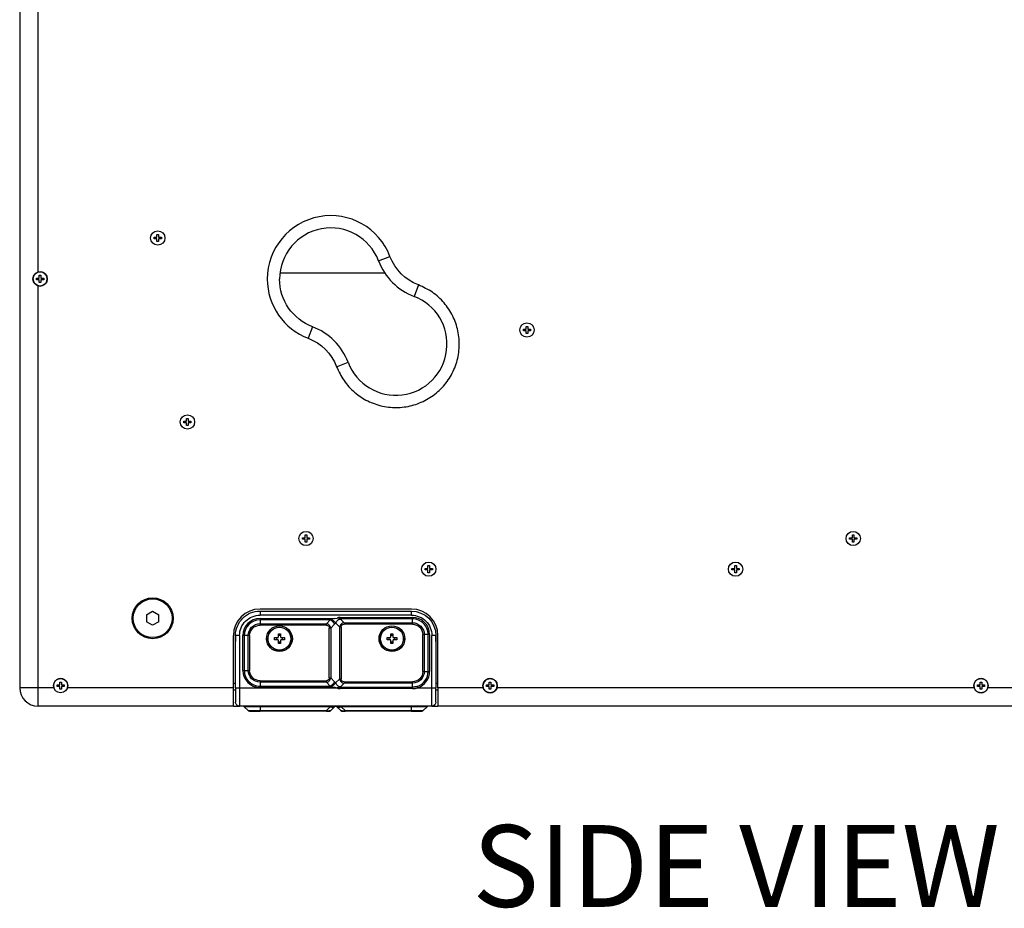
# Model space of a CAD drawing. Extents: x 66 to 852, y 43 to 590.
# Drawn here: x 367 to 487, y 45 to 154 of the extents above; entities that cross this region are included whole.
import ezdxf

# ---------------------------------------------------------------- set-up
doc = ezdxf.new("R2010")
doc.units = 0
doc.header["$LTSCALE"] = 12.7
for name, color, linetype in [('ANNOTATION_TEXT', 7, 'CONTINUOUS'), ('TANGENT_LINES', 7, 'CONTINUOUS'), ('VISIBLE', 7, 'CONTINUOUS')]:
    doc.layers.add(name, color=color, linetype=linetype)
doc.styles.add('ONSHAPE-STANDARD-NOTESTYLE', font='Arimo', dxfattribs={"height": 2})

msp = doc.modelspace()

# ---------------------------------------------------------------- linework, layer by layer
at = {"layer": 'TANGENT_LINES'}
for p, q in [((369.168, 123.1307), (369.168, 165.2037)), ((410.7778, 124.496), (412.1798, 125.0292)), ((398.7334, 123.0422), (411.5208, 123.0422)), ((415.655, 121.554), (415.1218, 120.152)), ((369.168, 72.2922), (369.168, 121.4537)), ((402.7143, 116.4324), (402.181, 115.0304)), ((405.6562, 111.5552), (407.0583, 112.0884)), ((396.293, 81.6672), (396.293, 81.1672)), ((414.793, 81.1672), (396.293, 81.1672)), ((396.293, 80.7708), (405.4097, 80.7708)), ((396.293, 80.7708), (396.293, 80.594)), ((405.4097, 80.7708), (404.9996, 80.6312)), ((406.0841, 80.8958), (414.918, 80.8958)), ((406.0841, 80.8958), (406.0841, 80.7967)), ((406.5626, 80.2404), (406.134, 80.6691)), ((414.918, 80.719), (406.272, 80.719)), ((414.793, 81.1672), (414.793, 81.6672)), ((414.918, 80.719), (414.918, 80.8958)), ((414.918, 80.2404), (414.918, 80.719)), ((396.293, 80.594), (396.293, 80.1154)), ((404.877, 80.594), (396.293, 80.594)), ((396.293, 80.1154), (404.3984, 80.1154)), ((396.293, 80.1154), (396.293, 79.9387)), ((404.3984, 79.9387), (396.293, 79.9387)), ((404.877, 80.594), (404.3984, 80.1154)), ((404.3984, 79.9387), (404.3984, 80.1154)), ((404.9288, 79.5851), (404.752, 79.5851)), ((404.752, 73.4993), (404.752, 79.5851)), ((404.9288, 79.5851), (405.4073, 80.0637)), ((404.9288, 79.5851), (404.9288, 73.4993)), ((405.5299, 80.2125), (406.0323, 79.7101)), ((406.2091, 79.7101), (406.0323, 79.7101)), ((406.0323, 76.4914), (406.0323, 79.7101)), ((406.2091, 79.7101), (406.2091, 73.3743)), ((406.5626, 80.2404), (414.918, 80.2404)), ((406.5626, 80.2404), (406.5626, 80.0637)), ((414.918, 80.0637), (406.5626, 80.0637)), ((414.918, 80.0637), (414.918, 80.2404)), ((393.793, 78.6672), (393.293, 78.6672)), ((393.793, 78.6672), (393.793, 72.2922)), ((394.1895, 74.4172), (394.1895, 78.6672)), ((394.3663, 78.6672), (394.1895, 78.6672)), ((394.3663, 78.6672), (394.3663, 74.4172)), ((394.8448, 78.6672), (394.3663, 78.6672)), ((394.8448, 74.4172), (394.8448, 78.6672)), ((395.0216, 78.6672), (394.8448, 78.6672)), ((395.0216, 78.6672), (395.0216, 74.4172)), ((416.1895, 74.2922), (416.1895, 78.7922)), ((416.3663, 78.7922), (416.1895, 78.7922)), ((416.3663, 78.7922), (416.3663, 74.2922)), ((416.8448, 78.7922), (416.3663, 78.7922)), ((416.8448, 74.2922), (416.8448, 78.7922)), ((417.0216, 78.7922), (416.8448, 78.7922)), ((417.0216, 78.7922), (417.0216, 74.2922)), ((417.293, 72.2922), (417.293, 78.6672)), ((417.793, 78.6672), (417.293, 78.6672)), ((406.0323, 75.855), (406.0323, 76.4914)), ((406.0323, 73.3743), (406.0323, 75.855)), ((394.1895, 74.4172), (394.3663, 74.4172)), ((394.3663, 74.4172), (394.8448, 74.4172)), ((394.8448, 74.4172), (395.0216, 74.4172)), ((404.752, 73.4993), (404.9288, 73.4993)), ((405.4073, 73.0208), (404.9288, 73.4993)), ((416.1895, 74.2922), (416.3663, 74.2922)), ((416.3663, 74.2922), (416.8448, 74.2922)), ((416.8448, 74.2922), (417.0216, 74.2922)), ((369.168, 72.2922), (366.918, 72.2922)), ((371.0795, 72.2922), (369.168, 72.2922)), ((369.168, 70.0422), (369.168, 72.2922)), ((393.043, 72.2922), (372.7566, 72.2922)), ((393.293, 72.7922), (393.043, 72.7922)), ((393.293, 72.2922), (393.793, 72.2922)), ((393.793, 72.2922), (405.5674, 72.2922)), ((393.793, 72.2922), (393.793, 70.0422)), ((396.293, 73.1458), (404.3984, 73.1458)), ((396.293, 73.1458), (396.293, 72.969)), ((396.293, 72.969), (396.293, 72.4904)), ((404.3984, 72.969), (396.293, 72.969)), ((396.293, 72.4904), (404.877, 72.4904)), ((396.293, 72.4904), (396.293, 72.3137)), ((405.4097, 72.3137), (396.293, 72.3137)), ((404.3984, 72.969), (404.3984, 73.1458)), ((404.3984, 72.969), (404.877, 72.4904)), ((404.9996, 72.4532), (405.4097, 72.3137)), ((406.0323, 73.3743), (405.5299, 72.8719)), ((406.0323, 73.3743), (406.2091, 73.3743)), ((406.0866, 72.2948), (406.0866, 72.1912)), ((406.134, 72.4154), (406.5626, 72.844)), ((406.2626, 72.368), (414.918, 72.368)), ((406.5626, 73.0208), (414.918, 73.0208)), ((406.5626, 73.0208), (406.5626, 72.844)), ((414.918, 72.844), (406.5626, 72.844)), ((414.918, 72.844), (414.918, 73.0208)), ((414.918, 72.368), (414.918, 72.844)), ((414.918, 72.1912), (414.918, 72.368)), ((415.5151, 72.4603), (415.5699, 72.2922)), ((415.5699, 72.2922), (417.293, 72.2922)), ((417.293, 72.2922), (417.793, 72.2922)), ((417.293, 70.0422), (417.293, 72.2922)), ((418.043, 72.7922), (417.793, 72.7922)), ((423.5795, 72.2922), (418.043, 72.2922)), ((483.5795, 72.2922), (425.2566, 72.2922)), ((490.793, 72.2922), (485.2566, 72.2922)), ((406.0866, 72.1912), (406.0866, 72.1786)), ((414.918, 72.1786), (406.0866, 72.1786)), ((414.918, 72.1786), (414.918, 72.1912)), ((396.293, 69.969), (394.3663, 69.969)), ((396.168, 70.0451), (404.9994, 70.0451)), ((396.168, 70.0448), (396.168, 70.0422)), ((396.293, 70.0422), (396.293, 69.969)), ((396.293, 69.969), (396.293, 69.4904)), ((404.877, 69.969), (396.293, 69.969)), ((404.877, 69.969), (404.3984, 69.4904)), ((404.9996, 69.9996), (404.877, 69.969)), ((406.0865, 69.9996), (405.6764, 70.0422)), ((406.2091, 69.969), (406.0865, 69.9996)), ((406.6876, 69.4904), (406.2091, 69.969)), ((414.793, 69.969), (406.2091, 69.969)), ((414.793, 69.969), (414.793, 70.0422)), ((414.793, 69.4904), (414.793, 69.969)), ((416.7198, 69.969), (414.793, 69.969)), ((394.8448, 69.4904), (396.293, 69.4904)), ((396.293, 69.4904), (404.3984, 69.4904)), ((396.293, 69.4904), (396.293, 69.4172)), ((404.3984, 69.4172), (404.3984, 69.4904)), ((404.9032, 69.477), (404.7593, 69.4631)), ((406.3268, 69.4631), (406.1829, 69.477)), ((406.6876, 69.4904), (406.6876, 69.4172)), ((406.6876, 69.4904), (414.793, 69.4904)), ((414.793, 69.4904), (416.2413, 69.4904)), ((414.793, 69.4172), (414.793, 69.4904))]:
    msp.add_line(p, q, dxfattribs=at)
for centre in [(398.668, 78.2922), (412.418, 78.2922)]:
    msp.add_circle(centre, 1.39, dxfattribs=at)
for centre, radius, start, end in [((404.936, 122.2742), 7.75, 20.823035, 180), ((404.8105, 72.5335), 3.0708, 262.288165, 269.04469), ((406.2756, 72.5335), 3.0708, 270.95531, 277.711835)]:
    msp.add_arc(centre, radius, start, end, dxfattribs=at)
at = {"layer": 'TANGENT_LINES', "extrusion": (0, 0, -1)}
for centre, major_axis, start_param, end_param in [((417.7879, 127.1621), (0, 6), 3.50502318, 4.34895846), ((400.0481, 109.4223), (-6, 0), 1.93422685, 2.77816213), ((396.293, 78.6672), (0, 2.5), 4.71238898, 6.28318531), ((414.793, 78.6672), (0, 2.5), 0, 1.57079633), ((396.293, 78.6672), (0, 1.4482), 4.71238898, 6.28318531), ((396.293, 78.6672), (0, 1.2714), 4.71238898, 6.28318531), ((414.918, 78.7922), (0, 1.4482), 0, 1.57079633), ((414.918, 78.7922), (-1.2714, 0), 1.57079633, 3.14159265), ((396.293, 74.4172), (0, 1.4482), 3.14159265, 4.71238898), ((396.293, 74.4172), (0, 1.2714), 3.14159265, 4.71238898), ((414.918, 74.2922), (0, 1.4482), 1.57079633, 3.14159265), ((414.918, 74.2922), (-1.2714, 0), 3.14159265, 4.71238898)]:
    msp.add_ellipse(centre, major_axis=major_axis, ratio=1, start_param=start_param, end_param=end_param, dxfattribs=at)
at = {"layer": 'TANGENT_LINES'}
for centre, major_axis, ratio, start_param, end_param in [((404.936, 122.2742), (7.75, 0), 1, 3.14159265, 4.34895846), ((396.293, 78.6672), (2.1036, 0), 1, 1.5707964, 3.14159265), ((414.918, 78.7922), (0, 2.1036), 1, 4.71238898, 6.2831853), ((414.918, 78.7922), (1.9268, 0), 1, 0, 1.57079633), ((396.293, 78.6672), (1.9268, 0), 1, 1.57079633, 3.14159265), ((404.9273, 81.0294), (0, 1.1805), 0.70710678, 3.75423942, 3.94810889), ((396.293, 74.4172), (0, 2.1036), 1, 1.57079633, 3.14159265), ((396.293, 74.4172), (1.9268, 0), 1, 3.14159265, 4.71238898), ((414.918, 74.2922), (0, 1.9268), 1, 3.45667083, 4.71238898), ((414.918, 74.2922), (0, 2.1036), 1, 3.45667082, 4.71238898), ((404.9273, 72.055), (0, 1.1805), 0.70710678, 5.47667102, 5.67053984)]:
    msp.add_ellipse(centre, major_axis=major_axis, ratio=ratio, start_param=start_param, end_param=end_param, dxfattribs=at)
at = {"layer": 'TANGENT_LINES', "extrusion": (-3.71414e-16, 2.83277e-16, -1)}
for centre, start_param, end_param in [((404.0422, 79.2289), 5.76076477, 6.80560585), ((406.9189, 73.7306), 2.61917212, 3.66401319)]:
    msp.add_ellipse(centre, major_axis=(0.615, 0.615), ratio=0.57601367, start_param=start_param, end_param=end_param, dxfattribs=at)
at = {"layer": 'TANGENT_LINES', "extrusion": (7.38809e-16, -1.60812e-16, -1)}
for centre, start_param, end_param in [((406.9189, 79.3539), 2.61917212, 3.66401319), ((404.0422, 73.8556), 5.76076477, 6.80560585)]:
    msp.add_ellipse(centre, major_axis=(0.615, -0.615), ratio=0.57601367, start_param=start_param, end_param=end_param, dxfattribs=at)
at = {"layer": 'TANGENT_LINES'}
for points, knots in [([(405.6562, 111.5552), (405.9285, 110.9703), (406.473, 109.8006), (407.8062, 108.3698), (409.4217, 107.2935), (411.2606, 106.6536), (413.1983, 106.4855), (415.1182, 106.8006), (416.9011, 107.5792), (418.437, 108.7733), (419.6311, 110.3092), (420.4097, 112.0921), (420.7248, 114.012), (420.5567, 115.9497), (419.9168, 117.7885), (418.8405, 119.4041), (417.4096, 120.7372), (416.2399, 121.2817), (415.655, 121.554)], [0, 0, 0, 0, 0.06249991, 0.1250001, 0.18750011, 0.25000012, 0.31250015, 0.37500017, 0.4375002, 0.50000022, 0.56250025, 0.62500027, 0.6875003, 0.75000033, 0.81250033, 0.87500038, 0.93750051, 1, 1, 1, 1]), ([(405.5299, 80.2125), (405.5688, 80.2608), (405.648, 80.359), (405.7497, 80.5175), (405.9017, 80.6557), (405.9574, 80.6714), (406.0121, 80.6877), (406.0879, 80.6761), (406.134, 80.6691)], [0, 0, 0, 0, 0.20179275, 0.41085762, 0.61892615, 0.72731391, 0.83406179, 1, 1, 1, 1]), ([(406.0841, 80.8958), (406.0114, 80.8958), (405.8743, 80.8809), (405.7563, 80.8368), (405.7033, 80.808)], [0, 0, 0, 0, 0.50300003, 1, 1, 1, 1]), ([(404.9288, 79.5851), (404.9143, 79.6537), (404.8856, 79.7893), (404.7668, 79.9535), (404.6026, 80.0723), (404.467, 80.1009), (404.3984, 80.1154)], [0, 0, 0, 0, 0.25309175, 0.5, 0.74690825, 1, 1, 1, 1]), ([(405.4073, 80.0637), (405.3768, 80.1174), (405.3152, 80.2262), (405.1861, 80.3728), (405.0395, 80.5018), (404.9307, 80.5635), (404.877, 80.594)], [0, 0, 0, 0, 0.24714672, 0.5, 0.75285328, 1, 1, 1, 1]), ([(406.5626, 80.2404), (406.494, 80.2259), (406.3585, 80.1973), (406.1943, 80.0785), (406.0755, 79.9143), (406.0468, 79.7787), (406.0323, 79.7101)], [0, 0, 0, 0, 0.25309217, 0.50000028, 0.7469084, 1, 1, 1, 1]), ([(404.3984, 72.969), (404.467, 72.9835), (404.6026, 73.0121), (404.7668, 73.1309), (404.8856, 73.2952), (404.9143, 73.4307), (404.9288, 73.4993)], [0, 0, 0, 0, 0.25309175, 0.5, 0.74690825, 1, 1, 1, 1]), ([(404.877, 72.4904), (404.9307, 72.5209), (405.0395, 72.5826), (405.1861, 72.7116), (405.3152, 72.8583), (405.3768, 72.967), (405.4073, 73.0208)], [0, 0, 0, 0, 0.24714672, 0.5, 0.75285328, 1, 1, 1, 1]), ([(406.134, 72.4154), (406.0879, 72.4083), (406.0121, 72.3967), (405.9574, 72.413), (405.9017, 72.4288), (405.7497, 72.567), (405.648, 72.7254), (405.5688, 72.8236), (405.5299, 72.8719)], [0, 0, 0, 0, 0.16591365, 0.27267652, 0.38106139, 0.58913323, 0.79820452, 1, 1, 1, 1]), ([(405.6993, 72.277), (405.7283, 72.2591), (405.7899, 72.2287), (405.8697, 72.2039), (405.9357, 72.1904), (406.0028, 72.1811), (406.0532, 72.1786), (406.0866, 72.1786)], [0, 0, 0, 0, 0.24551239, 0.49700826, 0.62275619, 0.74850413, 1, 1, 1, 1]), ([(406.0323, 73.3743), (406.0468, 73.3057), (406.0755, 73.1702), (406.1943, 73.0059), (406.3585, 72.8871), (406.494, 72.8585), (406.5626, 72.844)], [0, 0, 0, 0, 0.25309174, 0.49999999, 0.74690825, 1, 1, 1, 1]), ([(415.5151, 72.4603), (415.4665, 72.4446), (415.3687, 72.4174), (415.2202, 72.3887), (415.0701, 72.3718), (414.9689, 72.3679), (414.918, 72.368)], [0, 0, 0, 0, 0.25, 0.5, 0.75, 1, 1, 1, 1]), ([(414.918, 72.1786), (414.9736, 72.1786), (415.084, 72.1833), (415.2479, 72.2042), (415.4101, 72.2394), (415.5169, 72.2728), (415.5699, 72.2922)], [0, 0, 0, 0, 0.25, 0.5, 0.75, 1, 1, 1, 1]), ([(405.4073, 69.969), (405.3766, 69.9457), (405.3135, 69.8977), (405.1809, 69.8808), (405.032, 69.9011), (404.9298, 69.9459), (404.877, 69.969)], [0, 0, 0, 0, 0.22664025, 0.46629706, 0.72446963, 1, 1, 1, 1]), ([(404.9996, 69.9996), (405.0397, 69.9871), (405.0798, 69.9782), (405.1192, 69.9728), (405.1304, 69.9713), (405.1916, 69.9646), (405.2506, 69.9669), (405.2962, 69.9747)], [0, 0, 0, 0, 0.194660865, 0.194660865, 0.194660865, 0.250000001, 0.497997081, 0.497997081, 0.497997081, 0.497997081]), ([(405.6503, 70.0218), (405.6537, 70.02), (405.669, 70.0121), (405.6849, 70.005), (405.6975, 70.0001), (405.726, 69.989), (405.7562, 69.9806), (405.7877, 69.9751), (405.7881, 69.975), (405.8343, 69.9669), (405.932, 69.9631), (406.035, 69.9836), (406.0865, 69.9996)], [0.22770846, 0.22770846, 0.22770846, 0.22770846, 0.25, 0.326072301, 0.326072301, 0.326072301, 0.497997018, 0.497997018, 0.497997018, 0.5, 0.749999999, 1, 1, 1, 1]), ([(406.2091, 69.969), (406.1563, 69.9459), (406.054, 69.9011), (405.9052, 69.8808), (405.7726, 69.8977), (405.7094, 69.9457), (405.6788, 69.969)], [0, 0, 0, 0, 0.27553037, 0.53370294, 0.77335975, 1, 1, 1, 1]), ([(406.0865, 69.9996), (406.035, 69.9836), (405.932, 69.9631), (405.823, 69.9674), (405.7669, 69.979), (405.7563, 69.9816)], [0, 0, 0, 0, 0.250000001, 0.5, 0.56, 0.56, 0.56, 0.56]), ([(404.6572, 69.4172), (404.6663, 69.4172), (404.6753, 69.4182), (404.6842, 69.4201), (404.6932, 69.4221), (404.7042, 69.4258), (404.7149, 69.4309), (404.717, 69.4319), (404.732, 69.4395), (404.7463, 69.4501), (404.7593, 69.4631)], [0, 0, 0, 0, 0.24859737, 0.24859737, 0.24859737, 0.5, 0.56, 0.56, 0.56, 1, 1, 1, 1]), ([(406.4288, 69.4172), (406.4142, 69.4172), (406.3995, 69.4198), (406.3854, 69.4249), (406.382, 69.4261), (406.3765, 69.4283), (406.3711, 69.4309), (406.3691, 69.4319), (406.3541, 69.4395), (406.3398, 69.4501), (406.3268, 69.4631)], [0, 0, 0, 0, 0.40365014, 0.40365014, 0.40365014, 0.5, 0.56, 0.56, 0.56, 1, 1, 1, 1])]:
    msp.add_open_spline(points, degree=3, knots=knots, dxfattribs=at)
for points in [[(404.9996, 80.6312), (404.9653, 80.6185), (404.9246, 80.6059), (404.877, 80.594)], [(404.9996, 80.6312), (405.0511, 80.6074), (405.1541, 80.5518), (405.3, 80.4498), (405.4293, 80.3345), (405.4997, 80.2532), (405.5299, 80.2125)], [(404.877, 72.4904), (404.9246, 72.4785), (404.9653, 72.466), (404.9996, 72.4532)], [(405.5299, 72.8719), (405.4997, 72.8312), (405.4293, 72.7499), (405.3, 72.6347), (405.1541, 72.5326), (405.0511, 72.4771), (404.9996, 72.4532)], [(404.6572, 69.4172), (404.6719, 69.4172), (404.6865, 69.4198), (404.7007, 69.4249)], [(406.4288, 69.4172), (406.4198, 69.4172), (406.4108, 69.4182), (406.4019, 69.4201)]]:
    msp.add_open_spline(points, degree=3, dxfattribs=at)
at = {"layer": 'VISIBLE'}
for p, q in [((366.918, 259.7922), (366.918, 72.2922)), ((383.693, 127.7297), (383.893, 127.7297)), ((383.693, 127.3922), (383.693, 127.7297)), ((383.893, 127.7297), (383.893, 127.3922)), ((383.3555, 127.3922), (383.693, 127.3922)), ((383.3555, 127.1922), (383.3555, 127.3922)), ((383.693, 127.1922), (383.3555, 127.1922)), ((383.693, 126.8547), (383.693, 127.1922)), ((383.893, 126.8547), (383.693, 126.8547)), ((383.893, 127.3922), (384.2305, 127.3922)), ((384.2305, 127.1922), (383.893, 127.1922)), ((383.893, 127.1922), (383.893, 126.8547)), ((384.2305, 127.3922), (384.2305, 127.1922)), ((368.9805, 122.3922), (369.318, 122.3922)), ((368.9805, 122.1922), (368.9805, 122.3922)), ((369.318, 122.1922), (368.9805, 122.1922)), ((369.318, 122.7297), (369.518, 122.7297)), ((369.318, 122.3922), (369.318, 122.7297)), ((369.318, 121.8547), (369.318, 122.1922)), ((369.518, 121.8547), (369.318, 121.8547)), ((369.518, 122.7297), (369.518, 122.3922)), ((369.518, 122.3922), (369.8555, 122.3922)), ((369.518, 122.1922), (369.518, 121.8547)), ((369.8555, 122.1922), (369.518, 122.1922)), ((369.8555, 122.3922), (369.8555, 122.1922)), ((428.4805, 116.1422), (428.818, 116.1422)), ((428.4805, 115.9422), (428.4805, 116.1422)), ((428.818, 115.9422), (428.4805, 115.9422)), ((428.818, 116.4797), (429.018, 116.4797)), ((428.818, 116.1422), (428.818, 116.4797)), ((428.818, 115.6047), (428.818, 115.9422)), ((429.018, 115.6047), (428.818, 115.6047)), ((429.018, 116.4797), (429.018, 116.1422)), ((429.018, 116.1422), (429.3555, 116.1422)), ((429.018, 115.9422), (429.018, 115.6047)), ((429.3555, 115.9422), (429.018, 115.9422)), ((429.3555, 116.1422), (429.3555, 115.9422)), ((386.9805, 104.8922), (387.318, 104.8922)), ((386.9805, 104.6922), (386.9805, 104.8922)), ((387.318, 105.2297), (387.518, 105.2297)), ((387.318, 104.8922), (387.318, 105.2297)), ((387.518, 105.2297), (387.518, 104.8922)), ((387.518, 104.8922), (387.8555, 104.8922)), ((387.8555, 104.8922), (387.8555, 104.6922)), ((387.318, 104.6922), (386.9805, 104.6922)), ((387.318, 104.3547), (387.318, 104.6922)), ((387.518, 104.3547), (387.318, 104.3547)), ((387.518, 104.6922), (387.518, 104.3547)), ((387.8555, 104.6922), (387.518, 104.6922)), ((401.4805, 90.6422), (401.818, 90.6422)), ((401.4805, 90.4422), (401.4805, 90.6422)), ((401.818, 90.4422), (401.4805, 90.4422)), ((401.818, 90.9797), (402.018, 90.9797)), ((401.818, 90.6422), (401.818, 90.9797)), ((401.818, 90.1047), (401.818, 90.4422)), ((402.018, 90.9797), (402.018, 90.6422)), ((402.018, 90.6422), (402.3555, 90.6422)), ((402.018, 90.4422), (402.018, 90.1047)), ((402.3555, 90.4422), (402.018, 90.4422)), ((402.3555, 90.6422), (402.3555, 90.4422)), ((468.3555, 90.4422), (468.3555, 90.6422)), ((468.3555, 90.6422), (468.693, 90.6422)), ((468.693, 90.4422), (468.3555, 90.4422)), ((468.693, 90.9797), (468.893, 90.9797)), ((468.693, 90.6422), (468.693, 90.9797)), ((468.693, 90.1047), (468.693, 90.4422)), ((468.893, 90.9797), (468.893, 90.6422)), ((468.893, 90.6422), (469.2305, 90.6422)), ((468.893, 90.4422), (468.893, 90.1047)), ((469.2305, 90.4422), (468.893, 90.4422)), ((469.2305, 90.6422), (469.2305, 90.4422)), ((402.018, 90.1047), (401.818, 90.1047)), ((468.893, 90.1047), (468.693, 90.1047)), ((416.4805, 86.8922), (416.818, 86.8922)), ((416.4805, 86.6922), (416.4805, 86.8922)), ((416.818, 86.6922), (416.4805, 86.6922)), ((416.818, 86.8922), (416.818, 87.2297)), ((416.818, 87.2297), (417.018, 87.2297)), ((416.818, 86.3547), (416.818, 86.6922)), ((417.018, 87.2297), (417.018, 86.8922)), ((417.018, 86.8922), (417.3555, 86.8922)), ((417.018, 86.6922), (417.018, 86.3547)), ((417.3555, 86.6922), (417.018, 86.6922)), ((417.3555, 86.8922), (417.3555, 86.6922)), ((453.9805, 86.8922), (454.318, 86.8922)), ((453.9805, 86.6922), (453.9805, 86.8922)), ((454.318, 86.6922), (453.9805, 86.6922)), ((454.318, 87.2297), (454.518, 87.2297)), ((454.318, 86.8922), (454.318, 87.2297)), ((454.318, 86.3547), (454.318, 86.6922)), ((454.518, 87.2297), (454.518, 86.8922)), ((454.518, 86.8922), (454.8555, 86.8922)), ((454.8555, 86.6922), (454.518, 86.6922)), ((454.518, 86.6922), (454.518, 86.3547)), ((454.8555, 86.8922), (454.8555, 86.6922)), ((417.018, 86.3547), (416.818, 86.3547)), ((454.518, 86.3547), (454.318, 86.3547)), ((414.793, 81.9172), (396.293, 81.9172)), ((382.418, 81.2252), (383.168, 81.6582)), ((382.418, 81.2252), (382.418, 80.3592)), ((383.168, 81.6582), (383.918, 81.2252)), ((383.918, 80.3592), (383.918, 81.2252)), ((396.293, 81.6672), (414.793, 81.6672)), ((405.4097, 80.7708), (405.7033, 80.808)), ((383.168, 79.9262), (382.418, 80.3592)), ((383.918, 80.3592), (383.168, 79.9262)), ((393.043, 72.2922), (393.043, 78.6672)), ((393.293, 78.6672), (393.293, 77.9455)), ((393.293, 72.2922), (393.293, 78.6672)), ((398.068, 78.4172), (398.418, 78.4172)), ((398.068, 78.1672), (398.068, 78.4172)), ((398.2955, 78.4172), (398.2955, 78.1672)), ((398.543, 78.5422), (398.543, 78.8922)), ((398.543, 78.8922), (398.793, 78.8922)), ((398.793, 78.6647), (398.543, 78.6647)), ((398.793, 78.8922), (398.793, 78.5422)), ((398.918, 78.4172), (399.268, 78.4172)), ((399.0406, 78.1672), (399.0406, 78.4172)), ((399.268, 78.4172), (399.268, 78.1672)), ((411.818, 78.4172), (412.168, 78.4172)), ((411.818, 78.1672), (411.818, 78.4172)), ((412.0455, 78.4172), (412.0455, 78.1672)), ((412.293, 78.5422), (412.293, 78.8922)), ((412.293, 78.8922), (412.543, 78.8922)), ((412.543, 78.6647), (412.293, 78.6647)), ((412.543, 78.8922), (412.543, 78.5422)), ((412.668, 78.4172), (413.018, 78.4172)), ((412.7906, 78.1672), (412.7906, 78.4172)), ((413.018, 78.4172), (413.018, 78.1672)), ((417.793, 77.9455), (417.793, 78.6672)), ((417.793, 78.6672), (417.793, 72.2922)), ((418.043, 72.2922), (418.043, 78.6672)), ((398.418, 78.1672), (398.068, 78.1672)), ((398.543, 77.6922), (398.543, 78.0422)), ((398.543, 77.9197), (398.793, 77.9197)), ((398.793, 77.6922), (398.543, 77.6922)), ((398.793, 78.0422), (398.793, 77.6922)), ((399.268, 78.1672), (398.918, 78.1672)), ((412.168, 78.1672), (411.818, 78.1672)), ((412.293, 77.6922), (412.293, 78.0422)), ((412.293, 77.9197), (412.543, 77.9197)), ((412.543, 77.6922), (412.293, 77.6922)), ((412.543, 78.0422), (412.543, 77.6922)), ((413.018, 78.1672), (412.668, 78.1672)), ((371.4805, 72.4422), (371.4805, 72.6422)), ((371.4805, 72.6422), (371.818, 72.6422)), ((371.818, 72.4422), (371.4805, 72.4422)), ((371.818, 72.6422), (371.818, 72.9797)), ((371.818, 72.9797), (372.018, 72.9797)), ((371.818, 72.1047), (371.818, 72.4422)), ((372.018, 72.9797), (372.018, 72.6422)), ((372.018, 72.6422), (372.3555, 72.6422)), ((372.3555, 72.4422), (372.018, 72.4422)), ((372.018, 72.4422), (372.018, 72.1047)), ((372.3555, 72.6422), (372.3555, 72.4422)), ((393.043, 70.0422), (393.043, 72.2922)), ((393.293, 72.2922), (393.293, 70.5422)), ((406.0866, 72.2948), (405.6993, 72.277)), ((417.793, 70.5422), (417.793, 72.2922)), ((418.043, 72.2922), (418.043, 70.0422)), ((423.9805, 72.4422), (423.9805, 72.6422)), ((423.9805, 72.6422), (424.318, 72.6422)), ((424.318, 72.4422), (423.9805, 72.4422)), ((424.318, 72.9797), (424.518, 72.9797)), ((424.318, 72.6422), (424.318, 72.9797)), ((424.318, 72.1047), (424.318, 72.4422)), ((424.518, 72.9797), (424.518, 72.6422)), ((424.518, 72.6422), (424.8555, 72.6422)), ((424.8555, 72.4422), (424.518, 72.4422)), ((424.518, 72.4422), (424.518, 72.1047)), ((424.8555, 72.6422), (424.8555, 72.4422)), ((483.9805, 72.6422), (484.318, 72.6422)), ((483.9805, 72.4422), (483.9805, 72.6422)), ((484.318, 72.4422), (483.9805, 72.4422)), ((484.318, 72.6422), (484.318, 72.9797)), ((484.318, 72.9797), (484.518, 72.9797)), ((484.318, 72.1047), (484.318, 72.4422)), ((484.518, 72.9797), (484.518, 72.6422)), ((484.518, 72.6422), (484.8555, 72.6422)), ((484.8555, 72.4422), (484.518, 72.4422)), ((484.518, 72.4422), (484.518, 72.1047)), ((484.8555, 72.6422), (484.8555, 72.4422)), ((372.018, 72.1047), (371.818, 72.1047)), ((393.043, 72.0422), (393.293, 72.0422)), ((417.793, 72.0422), (418.043, 72.0422)), ((424.518, 72.1047), (424.318, 72.1047)), ((484.518, 72.1047), (484.318, 72.1047)), ((393.043, 70.0422), (369.168, 70.0422)), ((393.043, 70.0422), (393.793, 70.0422)), ((395.5162, 70.0422), (393.793, 70.0422)), ((394.8448, 69.4904), (394.3663, 69.969)), ((395.5062, 70.0422), (396.168, 70.0422)), ((395.5123, 70.0422), (396.168, 70.0422)), ((396.168, 70.0448), (404.9994, 70.0448)), ((405.002, 70.0422), (396.168, 70.0422)), ((404.9288, 69.4904), (405.4073, 69.969)), ((405.002, 70.0422), (405.3828, 70.0422)), ((405.0021, 70.0422), (405.2811, 70.0422)), ((405.6014, 70.0422), (405.3828, 70.0422)), ((405.5187, 70.0422), (405.3868, 70.0423)), ((405.4073, 69.969), (405.4805, 70.0422)), ((405.5187, 70.0422), (405.6764, 70.0422)), ((417.293, 70.0422), (405.5187, 70.0422)), ((405.6055, 70.0422), (405.6788, 69.969)), ((405.6748, 70.0422), (405.7092, 70.0385)), ((405.6788, 69.969), (406.1573, 69.4904)), ((416.7198, 69.969), (416.2413, 69.4904)), ((417.293, 70.0422), (418.043, 70.0422)), ((490.793, 70.0422), (418.043, 70.0422)), ((395.0216, 69.4172), (396.293, 69.4172)), ((404.3984, 69.4172), (396.293, 69.4172)), ((404.3984, 69.4172), (404.6572, 69.4172)), ((404.6842, 69.4201), (404.7014, 69.4216)), ((404.8879, 69.4672), (404.9079, 69.4786)), ((404.9288, 69.4904), (404.9032, 69.477)), ((406.1829, 69.477), (406.1573, 69.4904)), ((406.4288, 69.4172), (406.3341, 69.4172)), ((406.3842, 69.421), (406.4019, 69.4201)), ((406.3847, 69.4216), (406.4019, 69.4201)), ((406.4288, 69.4172), (406.6876, 69.4172)), ((414.793, 69.4172), (406.6876, 69.4172)), ((414.793, 69.4172), (416.0645, 69.4172))]:
    msp.add_line(p, q, dxfattribs=at)
for centre, radius in [((383.793, 127.2922), 0.875), ((383.793, 127.2922), 0.875), ((369.418, 122.2922), 0.875), ((428.918, 116.0422), 0.875), ((428.918, 116.0422), 0.875), ((387.418, 104.7922), 0.875), ((387.418, 104.7922), 0.875), ((401.918, 90.5422), 0.875), ((401.918, 90.5422), 0.875), ((468.793, 90.5422), 0.875), ((468.793, 90.5422), 0.875), ((416.918, 86.7922), 0.875), ((416.918, 86.7922), 0.875), ((454.418, 86.7922), 0.875), ((454.418, 86.7922), 0.875), ((383.168, 80.7922), 2.5), ((383.168, 80.7922), 2.375), ((398.668, 78.2922), 1.575), ((398.668, 78.2922), 1.415), ((412.418, 78.2922), 1.575), ((412.418, 78.2922), 1.415), ((371.918, 72.5422), 0.875), ((424.418, 72.5422), 0.875), ((484.418, 72.5422), 0.875)]:
    msp.add_circle(centre, radius, dxfattribs=at)
for centre, radius, start, end in [((404.936, 122.2742), 6.25, 20.823035, 180), ((369.418, 122.2922), 0.875, 106.60155, 253.39845), ((369.418, 122.2922), 0.875, 253.39845, 106.60155), ((412.9, 114.3102), 6.25, 200.823035, 69.176965), ((396.293, 78.6672), 3.25, 90, 180), ((414.793, 78.6672), 3.25, 0, 90), ((398.418, 78.5422), 0.125, 270, 0), ((398.918, 78.5422), 0.125, 180, 270), ((412.168, 78.5422), 0.125, 270, 0), ((412.668, 78.5422), 0.125, 180, 270), ((398.418, 78.0422), 0.125, 0, 90), ((398.918, 78.0422), 0.125, 90, 180), ((412.168, 78.0422), 0.125, 0, 90), ((412.668, 78.0422), 0.125, 90, 180), ((371.918, 72.5422), 0.875, 343.39845, 196.60155), ((424.418, 72.5422), 0.875, 343.39845, 196.60155), ((484.418, 72.5422), 0.875, 343.39845, 196.60155), ((369.168, 72.2922), 2.25, 180, 270), ((371.918, 72.5422), 0.875, 338.640483, 343.39845), ((424.418, 72.5422), 0.875, 196.60155, 343.39845), ((484.418, 72.5422), 0.875, 196.60155, 343.39845)]:
    msp.add_arc(centre, radius, start, end, dxfattribs=at)
for centre, major_axis, start_param, end_param in [((417.7879, 127.1621), (0, 7.5), 1.93422685, 2.77816213), ((400.0481, 109.4223), (0, 7.5), 5.0758195, 5.91975478), ((394.1895, 69.7922), (0, 0.25), 5.49778714, 6.28318531), ((416.8966, 69.7922), (0, 0.25), 6.2831853, 7.06858347)]:
    msp.add_ellipse(centre, major_axis=major_axis, ratio=1, start_param=start_param, end_param=end_param, dxfattribs=at)
at = {"layer": 'VISIBLE', "extrusion": (0, 0, -1)}
for centre, major_axis, start_param, end_param in [((404.936, 122.2742), (0, 6.25), 3.50502318, 4.71238898), ((396.293, 78.6672), (0, 3), 4.71238898, 6.28318531), ((414.793, 78.6672), (0, 3), 6.28318531, 7.85398163), ((393.793, 70.5422), (0, 0.5), 3.14159265, 4.71238898), ((417.293, 70.5422), (0, 0.5), 1.57079633, 3.14159265), ((395.0216, 69.6672), (-0.25, 0), 4.71238898, 5.49778714), ((416.0645, 69.6672), (-0.25, 0), 3.92699082, 4.71238898)]:
    msp.add_ellipse(centre, major_axis=major_axis, ratio=1, start_param=start_param, end_param=end_param, dxfattribs=at)
at = {"layer": 'VISIBLE'}
for points, knots in [([(406.0841, 80.7967), (406.0238, 80.7985), (405.9008, 80.8021), (405.77, 80.806), (405.7033, 80.808)], [0, 0, 0, 0, 0.48983792, 1, 1, 1, 1]), ([(406.272, 80.719), (406.2855, 80.7228), (406.3099, 80.7297), (406.3343, 80.7454), (406.3384, 80.7512), (406.34, 80.7569), (406.3395, 80.7597), (406.3384, 80.7627), (406.3346, 80.7684), (406.3191, 80.7758), (406.3039, 80.7842), (406.1815, 80.7912), (406.0841, 80.7967)], [0, 0, 0, 0, 0.14207832, 0.25742109, 0.31476902, 0.36619958, 0.40291063, 0.44024758, 0.49704017, 0.58481106, 0.66934269, 1, 1, 1, 1]), ([(406.2626, 72.368), (406.2762, 72.3635), (406.2985, 72.3561), (406.3123, 72.348), (406.3206, 72.3396), (406.3221, 72.3352), (406.3224, 72.3309), (406.3206, 72.3269), (406.3177, 72.3228), (406.305, 72.3153), (406.2856, 72.3052), (406.1731, 72.2993), (406.0866, 72.2948)], [0, 0, 0, 0, 0.14119686, 0.23161272, 0.30664054, 0.35468375, 0.40023885, 0.44661693, 0.49669702, 0.5787109, 0.67636845, 1, 1, 1, 1]), ([(396.168, 70.0451), (396.1125, 70.0451), (396.002, 70.0448), (395.838, 70.0439), (395.7029, 70.0429), (395.5958, 70.0423), (395.5425, 70.0422), (395.5162, 70.0422)], [0, 0, 0, 0, 0.24999998, 0.49999998, 0.74999998, 0.87499998, 1, 1, 1, 1]), ([(405.3868, 70.0423), (405.3582, 70.0424), (405.3131, 70.0428), (405.2497, 70.0435), (405.1837, 70.0442), (405.1302, 70.0447), (405.0929, 70.0449), (405.0891, 70.0449), (405.0594, 70.045), (405.0295, 70.0451), (404.9994, 70.0451)], [0, 0, 0, 0, 0.24551224, 0.3712602, 0.49700816, 0.74850408, 0.77679984, 0.77679984, 0.77679984, 1, 1, 1, 1]), ([(405.7092, 70.0385), (405.7095, 70.0385), (405.7106, 70.0383), (405.7135, 70.0347), (405.7156, 70.032)], [0, 0, 0, 0, 0.26820107, 1, 1, 1, 1]), ([(404.6842, 69.4201), (404.7058, 69.4215), (404.7479, 69.4241), (404.8056, 69.4274), (404.8602, 69.4478), (404.8906, 69.4592)], [0, 0, 0, 0, 0.31737369, 0.61886562, 1, 1, 1, 1]), ([(404.7014, 69.4216), (404.7151, 69.423), (404.7449, 69.4263), (404.8047, 69.4348), (404.8583, 69.4556), (404.8879, 69.4672)], [0, 0, 0, 0, 0.27435875, 0.59879325, 1, 1, 1, 1]), ([(406.1782, 69.4786), (406.2157, 69.4622), (406.2802, 69.4339), (406.3409, 69.4265), (406.3709, 69.4231), (406.3847, 69.4216)], [0, 0, 0, 0, 0.42824947, 0.73800946, 1, 1, 1, 1]), ([(406.1955, 69.4592), (406.2256, 69.4478), (406.2797, 69.4275), (406.3377, 69.4242), (406.3693, 69.422), (406.3842, 69.421)], [0, 0, 0, 0, 0.40045587, 0.71723181, 1, 1, 1, 1])]:
    msp.add_open_spline(points, degree=3, knots=knots, dxfattribs=at)
for points in [[(406.272, 80.719), (406.2536, 80.7141), (406.2188, 80.7038), (406.1741, 80.6877), (406.1468, 80.6755), (406.134, 80.6691)], [(405.5674, 72.2922), (405.5496, 72.2945), (405.5141, 72.2991), (405.4616, 72.3062), (405.4269, 72.3112), (405.4097, 72.3137)], [(405.5674, 72.2922), (405.582, 72.2904), (405.6113, 72.2868), (405.6553, 72.2817), (405.6846, 72.2785), (405.6993, 72.277)], [(406.134, 72.4154), (406.1463, 72.4093), (406.1721, 72.3977), (406.2143, 72.3822), (406.246, 72.3726), (406.2626, 72.368)]]:
    msp.add_open_spline(points, degree=3, dxfattribs=at)

# ---------------------------------------------------------------- texts
at = {"layer": 'ANNOTATION_TEXT', "insert": (422.2517, 55.4933), "char_height": 10, "width": 90.950951, "attachment_point": 1, "style": 'ONSHAPE-STANDARD-NOTESTYLE'}
msp.add_mtext('SIDE VIEW', dxfattribs=at)

doc.saveas('drawing.dxf')
